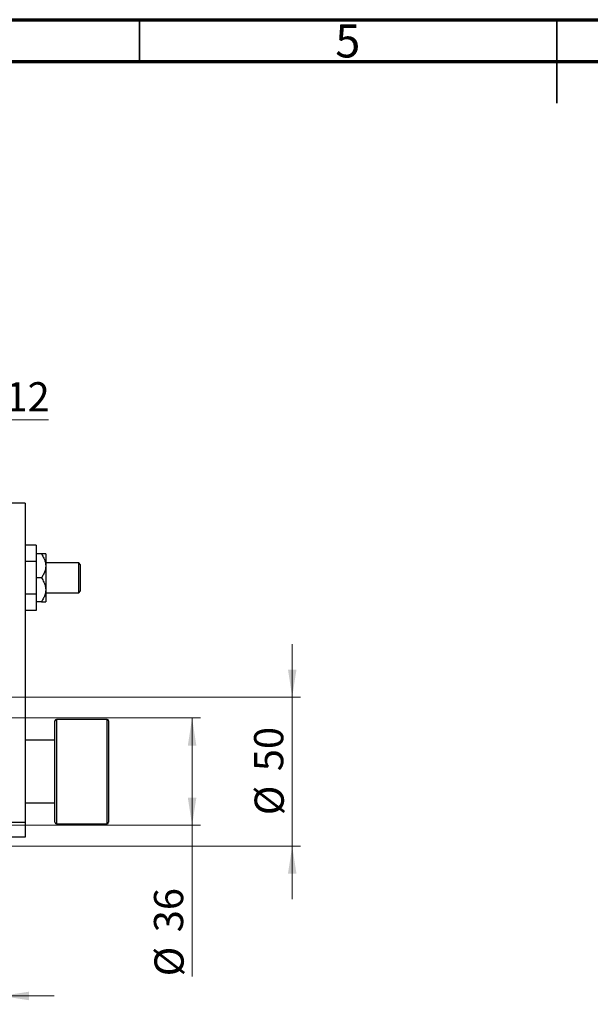
# Model space of a CAD drawing. Units: millimetres. Extents: x 15 to 417, y 5 to 292.
# Drawn here: x 151 to 219, y 174 to 292 of the extents above; entities that cross this region are included whole.
import ezdxf

# ---------------------------------------------------------------- set-up
doc = ezdxf.new("R2010")
doc.units = ezdxf.units.MM
doc.styles.add('SLDTEXTSTYLE0', font='TXT', dxfattribs={"width": 0.75})
doc.dimstyles.new('SLDDIMSTYLE0', dxfattribs={"dimtxt": 3.5, "dimasz": 3.302, "dimexe": 0, "dimexo": 0.0625, "dimgap": 0.875, "dimtad": 1, "dimdec": 0, "dimlfac": 2.8, "dimrnd": 1e-09, "dimzin": 12, "dimdsep": 46, "dimtxsty": 'SLDTEXTSTYLE0', "dimsah": 1, "dimcen": 0.09, "dimadec": 0, "dimazin": 3, "dimtfac": 1, "dimtdec": 0, "dimtmove": 0, "dimatfit": 0, "dimfxl": 1, "dimfrac": 2, "dimtolj": 1, "dimtzin": 12, "dimarcsym": 0})
doc.dimstyles.new('SLDDIMSTYLE1', dxfattribs={"dimtxt": 3.5, "dimasz": 3.302, "dimexe": 0, "dimexo": 0.0625, "dimgap": 0.875, "dimtad": 1, "dimdec": 0, "dimlfac": 2.8, "dimrnd": 1e-09, "dimzin": 12, "dimdsep": 46, "dimtxsty": 'SLDTEXTSTYLE0', "dimsah": 1, "dimcen": 0.09, "dimadec": 0, "dimazin": 3, "dimtfac": 1, "dimtdec": 0, "dimtofl": 0, "dimtmove": 0, "dimatfit": 3, "dimfxl": 1, "dimfrac": 2, "dimtolj": 1, "dimtzin": 12, "dimarcsym": 0})

# ---------------------------------------------------------------- blocks, each defined once
blk = doc.blocks.new('_D')
at = {"color": 7, "linetype": 'Continuous', "lineweight": 0}
for p, q in [((137.01, 218.99), (137.01, 245.06)), ((141.3, 211.67), (141.3, 245.06)), ((137.01, 244.06), (130.66, 244.06)), ((141.3, 244.06), (137.01, 244.06)), ((141.3, 244.06), (154.11, 244.06))]:
    blk.add_line(p, q, dxfattribs=at)
at = {"color": 7, "linetype": 'Continuous', "lineweight": 18}
for points in [[(137.01, 244.06), (133.71, 244.57), (133.71, 243.55)], [(141.3, 244.06), (144.6, 243.55), (144.6, 244.57)]]:
    blk.add_solid(points, dxfattribs=at)
at = {"color": 7, "linetype": 'Continuous', "lineweight": 18, "insert": (148.94, 248.57), "char_height": 3.5, "attachment_point": 1, "style": 'SLDTEXTSTYLE0'}
blk.add_mtext('12', dxfattribs=at)
blk = doc.blocks.new('_D_1')
at = {"color": 7, "linetype": 'Continuous', "lineweight": 0}
for p, q in [((148.44, 198.87), (148.44, 174.04)), ((137.01, 184.85), (137.01, 174.04)), ((137.01, 175.04), (130.66, 175.04)), ((148.44, 175.04), (137.01, 175.04)), ((148.44, 175.04), (154.79, 175.04))]:
    blk.add_line(p, q, dxfattribs=at)
at = {"color": 7, "linetype": 'Continuous', "lineweight": 18}
for points in [[(137.01, 175.04), (133.71, 175.55), (133.71, 174.53)], [(148.44, 175.04), (151.74, 174.53), (151.74, 175.55)]]:
    blk.add_solid(points, dxfattribs=at)
at = {"color": 7, "linetype": 'Continuous', "lineweight": 18, "insert": (140.14, 179.55), "char_height": 3.5, "attachment_point": 1, "style": 'SLDTEXTSTYLE0'}
blk.add_mtext('32', dxfattribs=at)
blk = doc.blocks.new('_D_5')
at = {"color": 7, "linetype": 'Continuous', "lineweight": 0}
for p, q in [((183.3, 210.85), (183.3, 217.2)), ((142.12, 210.85), (184.3, 210.85)), ((183.3, 192.99), (183.3, 210.85)), ((142.12, 192.99), (184.3, 192.99)), ((183.3, 192.99), (183.3, 186.64))]:
    blk.add_line(p, q, dxfattribs=at)
at = {"color": 7, "linetype": 'Continuous', "lineweight": 18}
for points in [[(183.3, 210.85), (183.81, 214.15), (182.79, 214.15)], [(183.3, 192.99), (182.79, 189.69), (183.81, 189.69)]]:
    blk.add_solid(points, dxfattribs=at)
at = {"color": 7, "linetype": 'Continuous', "lineweight": 18, "char_height": 3.5, "attachment_point": 1, "rotation": 90, "style": 'SLDTEXTSTYLE0'}
for s, insert in [('50', (178.73, 201.97)), ('%%c', (178.79, 196.69))]:
    blk.add_mtext(s, dxfattribs=dict(at, insert=insert))
blk = doc.blocks.new('_D_6')
at = {"color": 7, "linetype": 'Continuous', "lineweight": 0}
for p, q in [((145.33, 208.35), (172.3, 208.35)), ((171.3, 195.49), (171.3, 208.35)), ((145.33, 195.49), (172.3, 195.49)), ((171.3, 195.49), (171.3, 177.39))]:
    blk.add_line(p, q, dxfattribs=at)
at = {"color": 7, "linetype": 'Continuous', "lineweight": 18}
for points in [[(171.3, 208.35), (170.79, 205.04), (171.81, 205.04)], [(171.3, 195.49), (171.81, 198.79), (170.79, 198.79)]]:
    blk.add_solid(points, dxfattribs=at)
at = {"color": 7, "linetype": 'Continuous', "lineweight": 18, "char_height": 3.5, "attachment_point": 1, "rotation": 90, "style": 'SLDTEXTSTYLE0'}
for s, insert in [('36', (166.73, 182.67)), ('%%c', (166.79, 177.39))]:
    blk.add_mtext(s, dxfattribs=dict(at, insert=insert))

msp = doc.modelspace()

# ---------------------------------------------------------------- linework, layer by layer
at = {"color": 7, "linetype": 'Continuous', "lineweight": 70}
for p, q in [((15, 292), (415, 292)), ((20, 287), (410, 287))]:
    msp.add_line(p, q, dxfattribs=at)
at = {"color": 7, "linetype": 'Continuous', "lineweight": 35}
for p, q in [((165, 287), (165, 292)), ((215, 292), (215, 282)), ((215, 287), (215, 292))]:
    msp.add_line(p, q, dxfattribs=at)
at = {"color": 7, "linetype": 'Continuous', "lineweight": 25}
for p, q in [((151.297, 234.06), (148.44, 234.06)), ((151.297, 234.06), (151.297, 195.846)), ((152.619, 229.049), (151.297, 229.049)), ((152.619, 229.049), (152.619, 227.09)), ((153.235, 227.989), (152.619, 227.989)), ((153.761, 227.989), (153.761, 226.56)), ((152.619, 227.09), (151.297, 227.09)), ((152.619, 227.09), (152.619, 223.173)), ((157.726, 226.917), (153.761, 226.917)), ((153.761, 226.56), (153.761, 223.703)), ((157.904, 226.739), (157.726, 226.917)), ((157.726, 223.346), (157.726, 226.917)), ((157.904, 226.739), (157.904, 223.524)), ((153.235, 225.131), (152.619, 225.131)), ((152.619, 223.173), (151.297, 223.173)), ((152.619, 223.173), (152.619, 221.214)), ((153.761, 223.703), (153.761, 222.274)), ((153.761, 223.346), (157.726, 223.346)), ((157.726, 223.346), (157.904, 223.524)), ((153.235, 222.274), (152.619, 222.274)), ((152.619, 221.214), (151.297, 221.214)), ((154.869, 195.846), (154.869, 207.989)), ((161.119, 208.167), (155.047, 208.167)), ((161.297, 207.989), (161.297, 195.846)), ((154.869, 205.667), (151.297, 205.667)), ((151.297, 198.167), (154.869, 198.167)), ((148.44, 195.846), (151.297, 195.846)), ((151.297, 195.846), (151.297, 194.06)), ((155.047, 195.667), (161.119, 195.667)), ((151.297, 194.06), (148.44, 194.06))]:
    msp.add_line(p, q, dxfattribs=at)
at = {"color": 8, "linetype": 'Continuous', "lineweight": 25}
for p, q in [((155.047, 208.167), (155.047, 195.667)), ((161.119, 195.667), (161.119, 208.167))]:
    msp.add_line(p, q, dxfattribs=at)
at = {"color": 7, "linetype": 'Continuous', "lineweight": 25}
for centre, start, end in [((155.047, 207.989), 90, 180), ((161.119, 207.989), 0, 90), ((155.047, 195.846), 180, 270), ((161.119, 195.846), 270, 0)]:
    msp.add_arc(centre, 0.179, start, end, dxfattribs=at)
for points, knots in [([(153.235, 227.989), (153.343, 227.819), (153.562, 227.474), (153.737, 226.983), (153.755, 226.672), (153.761, 226.56)], [0, 0, 0, 0, 0.3835541, 0.7791435, 1, 1, 1, 1]), ([(153.761, 227.989), (153.754, 227.989), (153.738, 227.989), (153.6, 227.989), (153.417, 227.989), (153.281, 227.989), (153.235, 227.989)], [0, 0, 0, 0, 0.2352396, 0.5341577, 0.8415312, 1, 1, 1, 1]), ([(153.761, 226.56), (153.752, 226.421), (153.731, 226.123), (153.567, 225.681), (153.383, 225.351), (153.261, 225.171), (153.235, 225.131)], [0, 0, 0, 0, 0.27525399, 0.587924, 0.90931767, 1, 1, 1, 1]), ([(153.235, 225.131), (153.343, 224.962), (153.562, 224.616), (153.737, 224.126), (153.755, 223.815), (153.761, 223.703)], [0, 0, 0, 0, 0.3835541, 0.7791435, 1, 1, 1, 1]), ([(153.761, 223.703), (153.752, 223.563), (153.731, 223.266), (153.567, 222.824), (153.383, 222.494), (153.261, 222.314), (153.235, 222.274)], [0, 0, 0, 0, 0.275254, 0.587924, 0.9093177, 1, 1, 1, 1]), ([(153.235, 222.274), (153.273, 222.274), (153.402, 222.274), (153.587, 222.274), (153.736, 222.274), (153.754, 222.274), (153.761, 222.274)], [0, 0, 0, 0, 0.13246331, 0.438487, 0.75145401, 1, 1, 1, 1])]:
    msp.add_open_spline(points, degree=3, knots=knots, dxfattribs=at)

# ---------------------------------------------------------------- texts
at = {"color": 7, "linetype": 'Continuous', "lineweight": 0, "insert": (189.96, 291.446), "char_height": 3.969, "attachment_point": 2, "style": 'SLDTEXTSTYLE0'}
msp.add_mtext('5', dxfattribs=at)

# ---------------------------------------------------------------- dimensions: what is measured, and where the dimension line sits
at = {"color": 7, "linetype": 'Continuous', "lineweight": 18}
for base, p1, p2, picture, middle in [((137.011, 244.06), (141.297, 210.667), (137.011, 217.989), '_D', (151.526, 244.06)), ((137.011, 175.04), (148.44, 199.866), (137.011, 185.846), '_D_1', (142.726, 175.04))]:
    dim = msp.add_linear_dim(base=base, p1=p1, p2=p2, dimstyle='SLDDIMSTYLE0', dxfattribs=at)
    dim.commit()
    dim.dimension.update_dxf_attribs({"geometry": picture, "text_midpoint": middle, "dimtype": 160})
for base, p1, p2, dimstyle, picture, middle in [((183.297, 210.846), (141.119, 192.989), (141.119, 210.846), 'SLDDIMSTYLE0', '_D_5', (183.297, 201.917)), ((171.297, 208.346), (144.333, 195.489), (144.333, 208.346), 'SLDDIMSTYLE1', '_D_6', (171.297, 182.62))]:
    dim = msp.add_linear_dim(base=base, p1=p1, p2=p2, angle=90, text='%%c<>', dimstyle=dimstyle, dxfattribs=at)
    dim.commit()
    dim.dimension.update_dxf_attribs({"geometry": picture, "text_midpoint": middle, "dimtype": 160})

doc.saveas('drawing.dxf')
